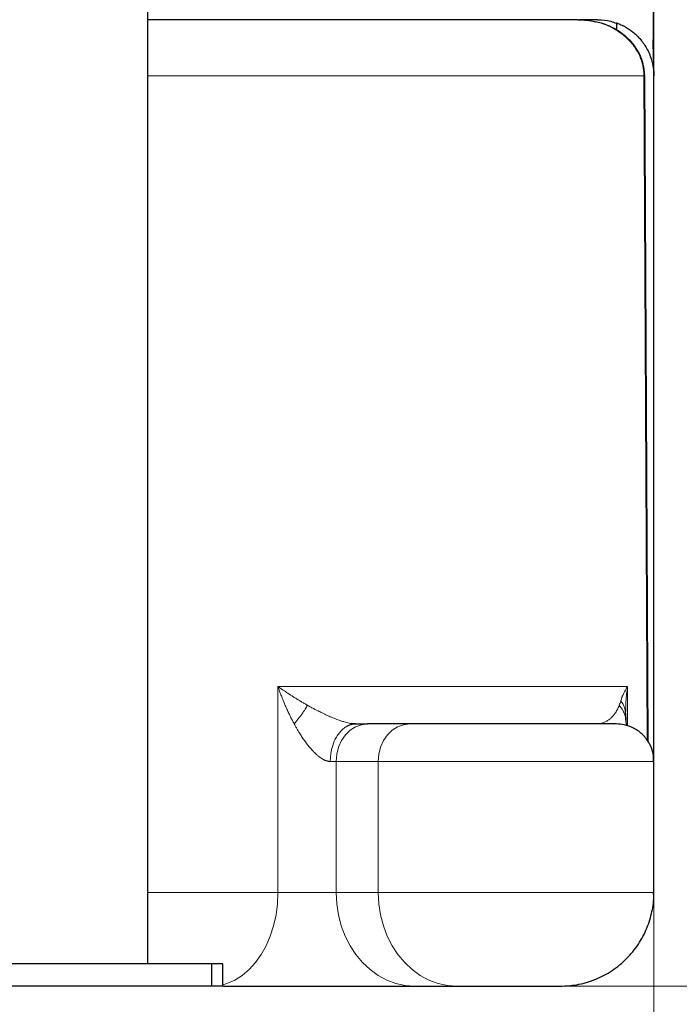
# Model space of a CAD drawing. Units: millimetres. Extents: x 0 to 420, y 0 to 297.
# Drawn here: x 307 to 318, y 180 to 198 of the extents above; entities that cross this region are included whole.
import ezdxf

# ---------------------------------------------------------------- set-up
doc = ezdxf.new("R2010")
doc.units = ezdxf.units.MM
doc.styles.add('SLDTEXTSTYLE0', font='TXT', dxfattribs={"width": 0.605})
doc.dimstyles.new('SLDDIMSTYLE0', dxfattribs={"dimtxt": 3.5, "dimasz": 3.5, "dimexe": 0, "dimexo": 0.0625, "dimgap": 0.875, "dimtad": 1, "dimlfac": 15, "dimrnd": 1e-09, "dimzin": 12, "dimdsep": 46, "dimtxsty": 'SLDTEXTSTYLE0', "dimsah": 1, "dimcen": 0.09, "dimadec": 0, "dimazin": 3, "dimtfac": 1, "dimtdec": 3, "dimtofl": 0, "dimtmove": 0, "dimatfit": 3, "dimfxl": 1, "dimfrac": 2, "dimtolj": 1, "dimtzin": 12, "dimarcsym": 0})
doc.dimstyles.new('SLDDIMSTYLE1', dxfattribs={"dimtxt": 3.5, "dimasz": 3.5, "dimexe": 0, "dimexo": 0.0625, "dimgap": 0.875, "dimtad": 1, "dimlfac": 15, "dimrnd": 1e-09, "dimzin": 12, "dimdsep": 46, "dimtxsty": 'SLDTEXTSTYLE0', "dimsah": 1, "dimcen": 0.09, "dimadec": 0, "dimazin": 3, "dimtfac": 1, "dimtdec": 3, "dimtmove": 0, "dimatfit": 0, "dimfxl": 1, "dimfrac": 2, "dimtolj": 1, "dimtzin": 12, "dimarcsym": 0})

# ---------------------------------------------------------------- blocks, each defined once
blk = doc.blocks.new('_D_7')
at = {"color": 7, "linetype": 'Continuous', "lineweight": 0}
for p, q in [((265.871, 206.86), (265.871, 152.07)), ((317.871, 206.86), (317.871, 152.07)), ((265.871, 153.07), (317.871, 153.07))]:
    blk.add_line(p, q, dxfattribs=at)
at = {"color": 7, "linetype": 'Continuous', "lineweight": 18}
for points in [[(265.871, 153.07), (269.371, 152.531), (269.371, 153.608)], [(317.871, 153.07), (314.371, 153.608), (314.371, 152.531)]]:
    blk.add_solid(points, dxfattribs=at)
at = {"color": 7, "linetype": 'Continuous', "lineweight": 18, "insert": (287.86, 157.581), "char_height": 3.5, "attachment_point": 1, "style": 'SLDTEXTSTYLE0'}
blk.add_mtext('780', dxfattribs=at)
blk = doc.blocks.new('_D_8')
at = {"color": 7, "linetype": 'Continuous', "lineweight": 0}
for p, q in [((297.871, 274.36), (338.283, 274.36)), ((337.283, 274.36), (337.283, 180.426)), ((301.972, 180.426), (338.283, 180.426))]:
    blk.add_line(p, q, dxfattribs=at)
at = {"color": 7, "linetype": 'Continuous', "lineweight": 18}
for points in [[(337.283, 274.36), (336.745, 270.86), (337.822, 270.86)], [(337.283, 180.426), (337.822, 183.926), (336.745, 183.926)]]:
    blk.add_solid(points, dxfattribs=at)
at = {"color": 7, "linetype": 'Continuous', "lineweight": 18, "insert": (332.772, 222.046), "char_height": 3.5, "attachment_point": 1, "rotation": 90, "style": 'SLDTEXTSTYLE0'}
blk.add_mtext('1409', dxfattribs=at)
blk = doc.blocks.new('_D_10')
at = {"color": 7, "linetype": 'Continuous', "lineweight": 0}
for p, q in [((306.204, 200.96), (306.204, 167.773)), ((317.871, 196.935), (317.871, 167.773)), ((306.204, 168.773), (299.473, 168.773)), ((306.204, 168.773), (317.871, 168.773)), ((317.871, 168.773), (324.601, 168.773))]:
    blk.add_line(p, q, dxfattribs=at)
at = {"color": 7, "linetype": 'Continuous', "lineweight": 18}
for points in [[(306.204, 168.773), (302.704, 169.312), (302.704, 168.235)], [(317.871, 168.773), (321.371, 168.235), (321.371, 169.312)]]:
    blk.add_solid(points, dxfattribs=at)
at = {"color": 7, "linetype": 'Continuous', "lineweight": 18, "insert": (308.027, 173.285), "char_height": 3.5, "attachment_point": 1, "style": 'SLDTEXTSTYLE0'}
blk.add_mtext('175', dxfattribs=at)

msp = doc.modelspace()

# ---------------------------------------------------------------- linework, layer by layer
at = {"color": 7, "linetype": 'Continuous', "lineweight": 25}
for p, q in [((317.87068, 185.4148), (317.87067, 205.17949)), ((317.87068, 196.73034), (317.87068, 205.17949)), ((308.87068, 180.82644), (308.87068, 199.75984)), ((317.20401, 197.57561), (317.20401, 197.44607)), ((317.30896, 197.52415), (317.31764, 197.52099)), ((317.70814, 196.62802), (317.70789, 196.64619)), ((317.76796, 184.77284), (317.70831, 196.62814)), ((317.87068, 182.11638), (317.87068, 196.62644)), ((317.87068, 184.43811), (317.87068, 196.60311)), ((317.36209, 185.29823), (317.36417, 185.28365)), ((317.36807, 185.29731), (317.37138, 185.34598)), ((317.37683, 185.15866), (317.36907, 185.28494)), ((317.37052, 185.31765), (317.37114, 185.34598)), ((312.48769, 185.09032), (312.48451, 185.1019)), ((313.52667, 185.09311), (312.77887, 185.09311)), ((316.85953, 185.09353), (316.85199, 185.09311)), ((317.38427, 185.06307), (317.37758, 185.15773)), ((317.87068, 182.09311), (317.87068, 184.42644)), ((310.00401, 180.82644), (302.40401, 180.82644)), ((310.00401, 180.82644), (310.00401, 180.42644)), ((310.20401, 180.82644), (310.00401, 180.82644)), ((310.20401, 180.42644), (310.20401, 180.82644)), ((310.00401, 180.42644), (302.40401, 180.42644)), ((310.20401, 180.42644), (310.00401, 180.42644)), ((313.61752, 180.42644), (314.36534, 180.42644))]:
    msp.add_line(p, q, dxfattribs=at)
at = {"color": 8, "linetype": 'Continuous', "lineweight": 18}
for p, q in [((317.69378, 196.62644), (317.75408, 184.79159)), ((311.18377, 185.75977), (311.18377, 182.09311)), ((317.40432, 185.75977), (311.18377, 185.75977)), ((317.40432, 185.05581), (317.40432, 185.75972)), ((312.11489, 184.42644), (312.21975, 184.42644)), ((312.21975, 184.42644), (312.21975, 182.09311)), ((312.21975, 184.42644), (312.96755, 184.42644)), ((312.96755, 184.42644), (317.87068, 184.42644)), ((312.96755, 184.42644), (312.96755, 182.09311)), ((311.18377, 182.09311), (308.87068, 182.09311)), ((312.21975, 182.09311), (311.18377, 182.09311)), ((312.96755, 182.09311), (312.21975, 182.09311)), ((312.96755, 182.09311), (317.87068, 182.09311)), ((317.65232, 181.26839), (317.63474, 181.25296))]:
    msp.add_line(p, q, dxfattribs=at)
at = {"color": 8, "linetype": 'Continuous', "lineweight": 18, "flags": 128}
for points in [[(317.6937, 196.62644), (317.44058, 196.62644), (317.16356, 196.62644), (316.8629, 196.62644), (316.53888, 196.62644), (316.19179, 196.62644), (315.82198, 196.62644), (315.42977, 196.62644), (315.01554, 196.62644), (314.57967, 196.62644), (314.12257, 196.62644), (313.64468, 196.62644), (313.14643, 196.62644), (312.62829, 196.62644), (312.09075, 196.62644), (311.53431, 196.62644), (310.95948, 196.62644), (310.36681, 196.62644), (309.75686, 196.62644), (309.13018, 196.62644), (308.87068, 196.62644)], [(312.77887, 185.09311), (312.66979, 185.0803), (312.5649, 185.04236), (312.46824, 184.98075), (312.38351, 184.89784), (312.31398, 184.79682), (312.26231, 184.68156), (312.2305, 184.5565), (312.21975, 184.42644)], [(313.52667, 185.09311), (313.41759, 185.0803), (313.3127, 185.04236), (313.21604, 184.98075), (313.13131, 184.89784), (313.06178, 184.79682), (313.01011, 184.68156), (312.9783, 184.5565), (312.96755, 184.42644)], [(311.18377, 182.09311), (311.17508, 181.89221), (311.14913, 181.69425), (311.1063, 181.5021), (311.04722, 181.31857), (310.97274, 181.14633), (310.88396, 180.9879), (310.78216, 180.84559), (310.66883, 180.72147), (310.54563, 180.61735), (310.41435, 180.53475), (310.27691, 180.47487), (310.20401, 180.45311)], [(312.21975, 182.09311), (312.22995, 181.89221), (312.26037, 181.69425), (312.31059, 181.5021), (312.37986, 181.31857), (312.46718, 181.14634), (312.57128, 180.98791), (312.69063, 180.8456), (312.8235, 180.72148), (312.96794, 180.61735), (313.12186, 180.53475), (313.28301, 180.47488), (313.44903, 180.43859), (313.61752, 180.42644)], [(314.36534, 180.42644), (314.19685, 180.43859), (314.03083, 180.47487), (313.86968, 180.53475), (313.71576, 180.61735), (313.57131, 180.72147), (313.43844, 180.84559), (313.31908, 180.9879), (313.21498, 181.14633), (313.12766, 181.31857), (313.05839, 181.5021), (313.00817, 181.69425), (312.97774, 181.89221), (312.96755, 182.09311)]]:
    msp.add_lwpolyline(points, dxfattribs=at)
at = {"color": 7, "linetype": 'Continuous', "lineweight": 25}
for points, knots in [([(317.86671, 196.92428), (317.86672, 196.97907), (317.86675, 197.08533), (317.86673, 197.29966), (317.86668, 197.5364), (317.86659, 197.79953), (317.86644, 198.08176), (317.86624, 198.37641), (317.86597, 198.66303), (317.86564, 198.93439), (317.86525, 199.18459), (317.86478, 199.4055), (317.86424, 199.59431), (317.86366, 199.74909), (317.86291, 199.88038), (317.86194, 200.00825), (317.86114, 200.16886), (317.86025, 200.38642), (317.85937, 200.67044), (317.85853, 201.01341), (317.85775, 201.41867), (317.85704, 201.88945), (317.85641, 202.42861), (317.85586, 203.03828), (317.85541, 203.72013), (317.85506, 204.43392), (317.85492, 204.92517), (317.85485, 205.16064)], [0, 0, 0, 0, 0.05850467, 0.11345743, 0.16485664, 0.21270364, 0.26207496, 0.30699523, 0.34746834, 0.38350148, 0.41510125, 0.44227738, 0.46385725, 0.4815203, 0.49527485, 0.50758794, 0.523198, 0.5477783, 0.5777818, 0.61319317, 0.65399188, 0.70015613, 0.75165971, 0.80847694, 0.87058323, 0.93796434, 1, 1, 1, 1]), ([(316.51688, 197.62644), (316.36859, 197.62644), (316.072, 197.62644), (315.54557, 197.62644), (314.96116, 197.62644), (314.31441, 197.62644), (313.60856, 197.62644), (312.84513, 197.62644), (312.02602, 197.62644), (311.15433, 197.62644), (310.22867, 197.62644), (309.46649, 197.62644), (308.9981, 197.62644), (308.87068, 197.62644)], [0, 0, 0, 0, 0.09639308, 0.19280214, 0.28919346, 0.38558713, 0.4819956, 0.57838692, 0.67478059, 0.771189, 0.86758038, 0.96397394, 1, 1, 1, 1]), ([(316.51688, 197.62644), (316.57258, 197.62492), (316.67705, 197.62207), (316.77931, 197.60027), (316.82704, 197.59009)], [0, 0, 0, 0, 0.533199688, 1, 1, 1, 1]), ([(316.87067, 197.62644), (316.81387, 197.62644), (316.70118, 197.62644), (316.59099, 197.62644), (316.54147, 197.62644), (316.54021, 197.62644)], [0, 0, 0, 0, 0.49764285, 0.98719251, 1, 1, 1, 1]), ([(317.70587, 196.64512), (317.70086, 196.7089), (317.69127, 196.83092), (317.63207, 196.98943), (317.56549, 197.10945), (317.4993, 197.19888), (317.44074, 197.26351), (317.38456, 197.3167), (317.33092, 197.36145), (317.26694, 197.40813), (317.18399, 197.45998), (317.07292, 197.51551), (316.95025, 197.56325), (316.8635, 197.58082), (316.82683, 197.58825)], [0, 0, 0, 0, 0.13008989, 0.24887401, 0.34475267, 0.41906155, 0.48681368, 0.53278056, 0.5822937, 0.63602005, 0.70252879, 0.79512209, 0.91340007, 1, 1, 1, 1]), ([(316.87067, 197.62644), (316.95067, 197.62275), (317.06985, 197.61724), (317.17081, 197.57589), (317.20401, 197.56229)], [0, 0, 0, 0, 0.671228977, 1, 1, 1, 1]), ([(317.20401, 197.56925), (317.20406, 197.56923), (317.20417, 197.5692), (317.20502, 197.5689), (317.20637, 197.56842), (317.20825, 197.56775), (317.21065, 197.56689), (317.21356, 197.56583), (317.21695, 197.56458), (317.22083, 197.56314), (317.23051, 197.55949), (317.24994, 197.55192), (317.28546, 197.53671), (317.32854, 197.51597), (317.37924, 197.4882), (317.43502, 197.45296), (317.49601, 197.40815), (317.55915, 197.35345), (317.6234, 197.28711), (317.68564, 197.209), (317.74342, 197.11877), (317.78474, 197.03521), (317.81364, 196.96135), (317.83287, 196.90131), (317.84902, 196.83692), (317.85915, 196.78115), (317.8656, 196.7298), (317.86974, 196.68189), (317.87034, 196.64617), (317.87068, 196.62644)], [0, 0, 0, 0, 0.00913463, 0.01823099, 0.02729093, 0.03631631, 0.04530903, 0.054271, 0.06320415, 0.07211043, 0.0809918, 0.12259597, 0.16307761, 0.20644887, 0.24976537, 0.29786674, 0.34780608, 0.40477499, 0.46609432, 0.53478795, 0.61077659, 0.6930323, 0.73784631, 0.78717182, 0.8349471, 0.888852, 0.91722749, 0.95427706, 1, 1, 1, 1]), ([(317.87043, 196.707), (317.87037, 196.73052), (317.87023, 196.78925), (317.8676, 196.91414), (317.86293, 197.07443), (317.85779, 197.20271), (317.85523, 197.26671)], [0, 0, 0, 0, 0.18270551, 0.45630131, 0.72872529, 1, 1, 1, 1]), ([(312.56886, 185.09311), (312.55701, 185.09339), (312.53147, 185.09399), (312.50112, 185.09876), (312.48486, 185.10132)], [0, 0, 0, 0, 0.46396423, 1, 1, 1, 1]), ([(312.56886, 185.09311), (312.56435, 185.09305), (312.55526, 185.09294), (312.54156, 185.092), (312.52772, 185.09048), (312.51375, 185.08828), (312.49968, 185.08547), (312.49031, 185.08303), (312.4856, 185.0818)], [0, 0, 0, 0, 0.16171529, 0.32546581, 0.49121407, 0.65891792, 0.82853046, 1, 1, 1, 1]), ([(312.56863, 185.09311), (312.57589, 185.09311), (312.59038, 185.09311), (312.61152, 185.09311), (312.63217, 185.09311), (312.65231, 185.09311), (312.67194, 185.09311), (312.69105, 185.09311), (312.70966, 185.09311), (312.72776, 185.09311), (312.74533, 185.09311), (312.76244, 185.09311), (312.77339, 185.09311), (312.77887, 185.09311)], [0, 0, 0, 0, 0.09125062, 0.1822966, 0.27318312, 0.36395555, 0.45465947, 0.54534053, 0.63604445, 0.72681688, 0.8177034, 0.90874938, 1, 1, 1, 1]), ([(317.19824, 185.09311), (317.19822, 185.09311), (317.19818, 185.09311), (317.13609, 185.09311), (317.02353, 185.09311), (316.85938, 185.09311), (316.65244, 185.09311), (316.40588, 185.09311), (316.1279, 185.09311), (315.82474, 185.09311), (315.50533, 185.09311), (315.1777, 185.09311), (314.85076, 185.09311), (314.53349, 185.09311), (314.23357, 185.09311), (313.96092, 185.09311), (313.71767, 185.09311), (313.59034, 185.09311), (313.52667, 185.09311)], [0, 0, 0, 0, 0.04338033, 0.10715316, 0.17093188, 0.23470272, 0.29848144, 0.36225227, 0.42603099, 0.48980183, 0.55358055, 0.61735138, 0.6811301, 0.74490094, 0.80867966, 0.8724505, 0.93622722, 1, 1, 1, 1]), ([(316.90755, 185.09808), (316.90045, 185.09678), (316.89224, 185.09528), (316.88394, 185.09487), (316.88283, 185.09481)], [0, 0, 0, 0, 0.86558787, 1, 1, 1, 1]), ([(317.86679, 184.42684), (317.86558, 184.47238), (317.86271, 184.58104), (317.79845, 184.7465), (317.68264, 184.90495), (317.52407, 185.02136), (317.35824, 185.08374), (317.24965, 185.09033), (317.20401, 185.09311)], [0, 0, 0, 0, 0.13035159, 0.3110623, 0.49964587, 0.68822943, 0.86894014, 1, 1, 1, 1]), ([(316.20401, 180.42644), (316.30268, 180.43153), (316.50581, 180.44202), (316.8077, 180.52932), (317.09939, 180.67424), (317.36241, 180.87929), (317.57831, 181.13141), (317.73801, 181.41452), (317.83317, 181.71008), (317.87349, 181.93925), (317.86721, 182.06548), (317.86583, 182.09325)], [0, 0, 0, 0, 0.11308468, 0.232801171, 0.35748161, 0.484950018, 0.61271777, 0.736059969, 0.855100073, 0.968119958, 1, 1, 1, 1]), ([(310.21568, 180.42644), (310.27471, 180.42644), (310.40308, 180.42644), (310.62062, 180.42644), (310.86085, 180.42644), (311.11147, 180.42644), (311.36892, 180.42644), (311.63002, 180.42644), (311.8915, 180.42644), (312.15011, 180.42644), (312.40254, 180.42644), (312.64576, 180.42644), (312.87649, 180.42644), (313.09225, 180.42644), (313.28945, 180.42644), (313.46816, 180.42644), (313.56773, 180.42644), (313.61752, 180.42644)], [0, 0, 0, 0, 0.057324926, 0.124663611, 0.191992798, 0.259331483, 0.32666067, 0.393999355, 0.461328542, 0.52866701, 0.595996411, 0.663334882, 0.730664286, 0.798002754, 0.865332155, 0.932668236, 1, 1, 1, 1]), ([(314.36534, 180.42644), (314.39721, 180.42644), (314.46095, 180.42644), (314.58242, 180.42644), (314.71888, 180.42644), (314.86873, 180.42644), (315.02742, 180.42644), (315.19086, 180.42644), (315.35464, 180.42644), (315.51441, 180.42644), (315.66588, 180.42644), (315.805, 180.42644), (315.9281, 180.42644), (316.03177, 180.42644), (316.11361, 180.42644), (316.17013, 180.42644), (316.20095, 180.42644), (316.20105, 180.42644), (316.20109, 180.42644)], [0, 0, 0, 0, 0.0637748, 0.12754959, 0.19132439, 0.25509918, 0.31887398, 0.38264878, 0.44642357, 0.51019837, 0.57397317, 0.63774796, 0.70152276, 0.76529755, 0.82907235, 0.89284715, 0.95662194, 1, 1, 1, 1])]:
    msp.add_open_spline(points, degree=3, knots=knots, dxfattribs=at)
at = {"color": 8, "linetype": 'Continuous', "lineweight": 18}
for points, knots in [([(316.82704, 197.59009), (316.83487, 197.58871), (316.89947, 197.5773), (317.01007, 197.5376), (317.15721, 197.47057), (317.28455, 197.38952), (317.41205, 197.28325), (317.52783, 197.15058), (317.60792, 197.01094), (317.65135, 196.89731), (317.68272, 196.78582), (317.68919, 196.70054), (317.69349, 196.64389)], [0, 0, 0, 0, 0.01768885, 0.14588502, 0.25879197, 0.37527223, 0.4767621, 0.62110206, 0.75471681, 0.81967609, 0.88020741, 1, 1, 1, 1]), ([(317.70763, 196.646), (317.70768, 196.64598), (317.70856, 196.64573), (317.70696, 196.64502), (317.69835, 196.6443), (317.69341, 196.64389)], [0, 0, 0, 0, 0.02146945, 0.43928078, 1, 1, 1, 1]), ([(317.69378, 196.62643), (317.69981, 196.62684), (317.70845, 196.62741), (317.70701, 196.62796), (317.70658, 196.62812)], [0, 0, 0, 0, 0.69823016, 1, 1, 1, 1]), ([(311.18377, 185.75977), (311.19296, 185.75323), (311.21841, 185.73511), (311.26827, 185.70038), (311.34165, 185.65064), (311.41718, 185.60139), (311.48644, 185.5577), (311.54031, 185.5245), (311.59513, 185.49153), (311.65077, 185.45882), (311.68878, 185.43722), (311.70774, 185.42644)], [0, 0, 0, 0, 0.0584154, 0.16186514, 0.31024031, 0.50317078, 0.60322185, 0.70299168, 0.80242237, 0.90144957, 1, 1, 1, 1]), ([(311.4728, 185.09311), (311.46656, 185.10469), (311.45382, 185.12837), (311.43485, 185.16482), (311.41552, 185.2029), (311.39087, 185.25286), (311.35917, 185.31958), (311.32496, 185.39571), (311.29419, 185.4678), (311.27067, 185.52534), (311.24789, 185.58304), (311.22582, 185.64122), (311.20346, 185.70272), (311.19008, 185.7415), (311.18377, 185.75977)], [0, 0, 0, 0, 0.05325958, 0.1088113, 0.16665926, 0.22680262, 0.33567065, 0.46839559, 0.56935512, 0.65893475, 0.7258031, 0.82715272, 0.91855836, 1, 1, 1, 1]), ([(317.28185, 185.5046), (317.29412, 185.54636), (317.31091, 185.58872), (317.352, 185.67391), (317.37638, 185.71677), (317.40432, 185.75972)], [0, 0, 0, 0, 0.5, 0.5, 1, 1, 1, 1]), ([(317.37114, 185.34598), (317.37137, 185.39622), (317.37201, 185.53323), (317.39179, 185.6719), (317.40432, 185.75972)], [0, 0, 0, 0, 0.36669612, 1, 1, 1, 1]), ([(311.70774, 185.42644), (311.69641, 185.4043), (311.68263, 185.37999), (311.65047, 185.32798), (311.63211, 185.30028), (311.59161, 185.24283), (311.56949, 185.21309), (311.5227, 185.15309), (311.49804, 185.12285), (311.4728, 185.09311)], [0, 0, 0, 0, 0.25, 0.25, 0.5, 0.5, 0.75, 0.75, 1, 1, 1, 1]), ([(312.48486, 185.10132), (312.482, 185.1017), (312.46293, 185.1042), (312.42812, 185.11228), (312.37338, 185.12624), (312.30807, 185.14641), (312.22423, 185.17653), (312.14043, 185.21077), (312.05388, 185.24918), (311.97523, 185.28627), (311.88398, 185.33153), (311.79613, 185.37731), (311.73444, 185.4116), (311.70774, 185.42644)], [0, 0, 0, 0, 0.01131101, 0.07541651, 0.12440588, 0.20846065, 0.30677387, 0.42517544, 0.5164608, 0.63470933, 0.73225496, 0.88414354, 1, 1, 1, 1]), ([(317.25438, 185.42636), (317.24229, 185.39818), (317.21747, 185.34034), (317.18049, 185.27825), (317.14006, 185.22658), (317.09628, 185.18497), (317.05496, 185.15608), (317.01933, 185.13603), (316.99159, 185.12307), (316.96375, 185.11235), (316.93631, 185.10414), (316.91743, 185.0995), (316.90775, 185.09811), (316.90755, 185.09808)], [0, 0, 0, 0, 0.12270562, 0.25191486, 0.36678921, 0.49719911, 0.63244376, 0.70547572, 0.78333165, 0.85228382, 0.9246071, 0.99844474, 1, 1, 1, 1]), ([(317.25451, 185.42644), (317.25931, 185.43819), (317.264, 185.45051), (317.27314, 185.47648), (317.27757, 185.49011), (317.28183, 185.50459)], [0, 0, 0, 0, 0.5, 0.5, 1, 1, 1, 1]), ([(317.25451, 185.42644), (317.29318, 185.37582), (317.35803, 185.29095), (317.36653, 185.19052), (317.36996, 185.14999)], [0, 0, 0, 0, 0.59641679, 1, 1, 1, 1]), ([(317.28185, 185.5046), (317.30967, 185.4648), (317.35507, 185.39983), (317.36013, 185.3266), (317.36209, 185.29823)], [0, 0, 0, 0, 0.61267855, 1, 1, 1, 1]), ([(312.11489, 184.42644), (312.11176, 184.42645), (312.10545, 184.42647), (312.09571, 184.42722), (312.08568, 184.42849), (312.07537, 184.43034), (312.06477, 184.43276), (312.0539, 184.43574), (312.04277, 184.43931), (312.03138, 184.44345), (312.01975, 184.44819), (312.00789, 184.45353), (311.99582, 184.45948), (311.97518, 184.47053), (311.94486, 184.48936), (311.90573, 184.51824), (311.86457, 184.55327), (311.82375, 184.59236), (311.7808, 184.63806), (311.7217, 184.70691), (311.66235, 184.78575), (311.60495, 184.87014), (311.57188, 184.92234), (311.54266, 184.97018), (311.51926, 185.00981), (311.49381, 185.05459), (311.47925, 185.08127), (311.4728, 185.09311)], [0, 0, 0, 0, 0.01277862, 0.02575921, 0.03895218, 0.05236766, 0.06601628, 0.07990949, 0.09405929, 0.10847519, 0.12316623, 0.13814333, 0.15341951, 0.16900624, 0.21671534, 0.27003699, 0.32339863, 0.38474151, 0.44316642, 0.51368076, 0.6583747, 0.73892897, 0.8202548, 0.84426424, 0.90786924, 0.95913742, 1, 1, 1, 1]), ([(312.4856, 185.0818), (312.48086, 185.08044), (312.47132, 185.07769), (312.45707, 185.07269), (312.4428, 185.06702), (312.42853, 185.06059), (312.4143, 185.05341), (312.38613, 185.03764), (312.34489, 185.00859), (312.29361, 184.95911), (312.24491, 184.89669), (312.19152, 184.8052), (312.15322, 184.70373), (312.13125, 184.60793), (312.12186, 184.5472), (312.11715, 184.49731), (312.11517, 184.45829), (312.11497, 184.43588), (312.11489, 184.42644)], [0, 0, 0, 0, 0.02306773, 0.04636699, 0.06988894, 0.09362413, 0.11756245, 0.14169319, 0.23752617, 0.33512816, 0.43363987, 0.54507073, 0.72523449, 0.80585841, 0.8729558, 0.92720693, 0.96933571, 1, 1, 1, 1])]:
    msp.add_open_spline(points, degree=3, knots=knots, dxfattribs=at)
msp.add_open_spline([(317.69349, 196.64389), (317.69361, 196.63805), (317.69368, 196.63224), (317.6937, 196.62644)], degree=3, dxfattribs=at)

# ---------------------------------------------------------------- dimensions: what is measured, and where the dimension line sits
at = {"color": 7, "linetype": 'Continuous', "lineweight": 18}
dim = msp.add_linear_dim(base=(337.28327, 180.42646), p1=(297.77068, 274.35977), p2=(301.87192, 180.42646), angle=90, dimstyle='SLDDIMSTYLE0', dxfattribs=at)
dim.commit()
dim.dimension.update_dxf_attribs({"geometry": '_D_8', "text_midpoint": (337.28327, 227.39312), "dimtype": 160})
for base, p1, p2, dimstyle, picture, middle in [((317.87068, 153.06973), (265.87068, 206.95977), (317.87068, 206.95977), 'SLDDIMSTYLE0', '_D_7', (291.87068, 153.06973)), ((317.87067, 168.77344), (306.20401, 201.05977), (317.87067, 197.03521), 'SLDDIMSTYLE1', '_D_10', (312.03734, 168.77344))]:
    dim = msp.add_linear_dim(base=base, p1=p1, p2=p2, dimstyle=dimstyle, dxfattribs=at)
    dim.commit()
    dim.dimension.update_dxf_attribs({"geometry": picture, "text_midpoint": middle, "dimtype": 160})

doc.saveas('drawing.dxf')
